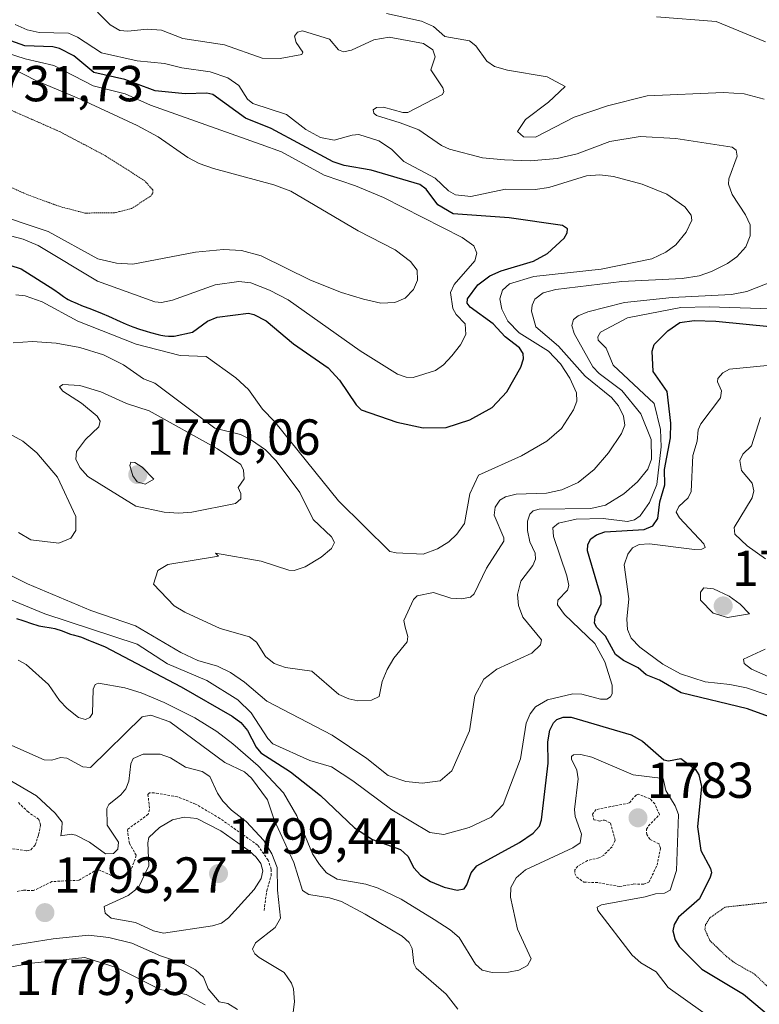
# Model space of a CAD drawing. Units: metres. Extents: x 681865 to 685348, y 4754061 to 4756381.
# Drawn here: x 682083 to 682229, y 4754641 to 4754836 of the extents above; entities that cross this region are included whole.
import ezdxf
from ezdxf.enums import TextEntityAlignment as Align

# ---------------------------------------------------------------- set-up
doc = ezdxf.new("R2010")
doc.units = ezdxf.units.M
doc.header["$MEASUREMENT"] = 0
doc.linetypes.add('TRAZOS', pattern=[0.75, 0.5, -0.25])
doc.linetypes.add('TRAZOS2', pattern=[0.375, 0.25, -0.125])
for name, color, linetype, lineweight in [('Carátula', 7, 'Continuous', 5), ('Curva de nivel auxiliar', 36, 'TRAZOS', 0), ('Curva de nivel auxiliar depresión', 39, 'TRAZOS2', 0), ('Curva de nivel maestra', 36, 'Continuous', 30), ('Curva de nivel normal', 36, 'Continuous', 0), ('Curva de nivel normal depresión', 36, 'TRAZOS2', 0), ('Punto de cota en terreno', 7, 'Continuous', 0), ('Rótulo de punto de cota en terreno', 19, 'Continuous', 0)]:
    doc.layers.add(name, color=color, linetype=linetype, lineweight=lineweight)
doc.styles.add('Arial', font='txt', dxfattribs={"height": 0.2})

# ---------------------------------------------------------------- blocks, each defined once
blk = doc.blocks.new('*U166')
at = {"layer": 'Curva de nivel normal', "color": 36, "linetype": 'Continuous', "lineweight": 0}
for points in [[(682208.98, 4754836.56, 1770), (682220.82, 4754835.63, 1770), (682230.6, 4754831.62, 1770)], [(682231.76, 4754778.7, 1770), (682219.45, 4754779.14, 1770), (682213.84, 4754778.96, 1770), (682203.26, 4754776.9, 1770), (682197.94, 4754774.12, 1770), (682197.41, 4754773.19, 1770), (682197.43, 4754772.52, 1770), (682199.06, 4754770.91, 1770), (682200.45, 4754767.57, 1770), (682208.56, 4754759.97, 1770), (682209.79, 4754754.82, 1770), (682209.95, 4754751.37, 1770), (682209.06, 4754743.94, 1770), (682207.63, 4754740.34, 1770), (682205.8, 4754737.71, 1770), (682204.64, 4754736.91, 1770), (682203.28, 4754736.61, 1770), (682198.41, 4754737.17, 1770), (682193.12, 4754737.05, 1770), (682189.56, 4754736.27, 1770), (682188.47, 4754735.33, 1770), (682188.62, 4754733.62, 1770), (682191.25, 4754725.87, 1770), (682191.61, 4754723.94, 1770), (682191.38, 4754722.98, 1770), (682189.45, 4754721, 1770), (682189.36, 4754720.08, 1770), (682190.77, 4754718.15, 1770), (682196.82, 4754712.45, 1770), (682198.75, 4754708.79, 1770), (682200.19, 4754704.21, 1770), (682200.23, 4754702.45, 1770), (682199.92, 4754701.88, 1770), (682199.14, 4754701.43, 1770), (682197.94, 4754701.4, 1770), (682194.18, 4754702.43, 1770), (682192.4, 4754702.45, 1770), (682187.4, 4754701.26, 1770), (682185.03, 4754699.9, 1770), (682183.99, 4754698.5, 1770), (682183.21, 4754696.64, 1770), (682182.04, 4754689.57, 1770), (682178.61, 4754680.58, 1770), (682176.24, 4754678.03, 1770), (682171.87, 4754675.97, 1770), (682166.84, 4754674.58, 1770), (682164.09, 4754674.98, 1770), (682156.59, 4754679.5, 1770), (682148.81, 4754685.26, 1770), (682144.59, 4754688.04, 1770), (682140.3, 4754689.24, 1770), (682132.96, 4754692.58, 1770), (682131.96, 4754693.64, 1770), (682128.72, 4754698.68, 1770), (682126.06, 4754701.25, 1770), (682119.88, 4754705.11, 1770), (682112.09, 4754708.4, 1770), (682106.08, 4754712.32, 1770), (682087.8, 4754718.34, 1770), (682068.26, 4754726.37, 1770)]]:
    blk.add_polyline3d(points, dxfattribs=at)
blk = doc.blocks.new('*U171')
at = {"layer": 'Curva de nivel normal', "color": 36, "linetype": 'Continuous', "lineweight": 0}
blk.add_polyline3d([(682065.15, 4754801.84, 1740), (682088.49, 4754794, 1740), (682098.33, 4754788.65, 1740), (682102.02, 4754787.74, 1740), (682105.22, 4754787.53, 1740), (682117.67, 4754789.97, 1740), (682123.2, 4754790.44, 1740), (682126.75, 4754790.25, 1740), (682130.64, 4754789.19, 1740), (682140.43, 4754784.37, 1740), (682146.57, 4754781.94, 1740), (682150.92, 4754780.62, 1740), (682154.37, 4754779.86, 1740), (682157.15, 4754779.96, 1740), (682159.19, 4754780.85, 1740), (682160.84, 4754782.52, 1740), (682161.67, 4754784.38, 1740), (682161.56, 4754786.39, 1740), (682160.23, 4754788.06, 1740), (682157.25, 4754790.42, 1740), (682149.87, 4754794.19, 1740), (682136.53, 4754802.03, 1740), (682133.2, 4754803.27, 1740), (682121.21, 4754806.49, 1740), (682118.4, 4754807.52, 1740), (682116.13, 4754808.69, 1740), (682110.23, 4754812.79, 1740), (682106.07, 4754815.01, 1740), (682094.98, 4754820.17, 1740), (682086.01, 4754823.91, 1740), (682081.53, 4754826.22, 1740)], dxfattribs=at)
blk = doc.blocks.new('*U179')
at = {"layer": 'Curva de nivel normal', "color": 36, "linetype": 'Continuous', "lineweight": 0}
blk.add_polyline3d([(682068.16, 4754796.56, 1745), (682083.48, 4754792.49, 1745), (682086.5, 4754791.25, 1745), (682098.25, 4754784.18, 1745), (682109.6, 4754780.07, 1745), (682110.91, 4754779.98, 1745), (682113.09, 4754780.41, 1745), (682121.54, 4754783.5, 1745), (682126.22, 4754784.1, 1745), (682128.62, 4754783.89, 1745), (682132.33, 4754782.42, 1745), (682136.01, 4754780.5, 1745), (682150.32, 4754770.4, 1745), (682157.66, 4754765.78, 1745), (682159.39, 4754765.19, 1745), (682160.82, 4754765.14, 1745), (682165.24, 4754766.51, 1745), (682166.79, 4754767.62, 1745), (682168.46, 4754769.38, 1745), (682170.17, 4754771.59, 1745), (682171.2, 4754773.6, 1745), (682171.07, 4754775.72, 1745), (682169.28, 4754777.62, 1745), (682168.62, 4754778.8, 1745), (682168.17, 4754781.94, 1745), (682168.9, 4754783.53, 1745), (682172.98, 4754788.21, 1745), (682173.4, 4754789.77, 1745), (682172.81, 4754791.16, 1745), (682170.5, 4754792.84, 1745), (682154.91, 4754800.77, 1745), (682149.35, 4754803.08, 1745), (682143.16, 4754805.18, 1745), (682134.73, 4754809.81, 1745), (682130.68, 4754811.23, 1745), (682108.72, 4754819.06, 1745), (682103.74, 4754821.29, 1745), (682097.35, 4754822.9, 1745), (682089.6, 4754826.88, 1745), (682083.88, 4754828.25, 1745), (682078.52, 4754829.95, 1745)], dxfattribs=at)
blk = doc.blocks.new('*U189')
at = {"layer": 'Curva de nivel normal', "color": 36, "linetype": 'Continuous', "lineweight": 0}
for points in [[(682230.95, 4754767.46, 1780), (682223.5, 4754766.74, 1780), (682222.14, 4754766.03, 1780), (682221.19, 4754764.92, 1780), (682221.09, 4754764.26, 1780), (682221.86, 4754762.5, 1780), (682221.66, 4754761.11, 1780), (682217.81, 4754755.93, 1780), (682217.24, 4754754.73, 1780), (682217.09, 4754752.51, 1780), (682216.22, 4754749.64, 1780), (682215.89, 4754742.57, 1780), (682215.27, 4754741.29, 1780), (682213.43, 4754739.54, 1780), (682212.93, 4754738.47, 1780), (682213.55, 4754737.31, 1780), (682218.4, 4754732.19, 1780), (682218.63, 4754731.48, 1780), (682217.97, 4754731.14, 1780), (682216.51, 4754731.08, 1780), (682207.61, 4754732.18, 1780), (682205.54, 4754732.01, 1780), (682204.23, 4754731.39, 1780), (682203.35, 4754730.16, 1780), (682202.57, 4754728.04, 1780), (682203.55, 4754721.3, 1780), (682203.16, 4754717.28, 1780), (682203.27, 4754715.2, 1780), (682204.01, 4754713.52, 1780), (682205.72, 4754711.71, 1780), (682210.29, 4754708.34, 1780), (682213.79, 4754706.43, 1780), (682218.64, 4754704.84, 1780), (682223.54, 4754704.34, 1780), (682226.82, 4754703.66, 1780), (682238.16, 4754699.82, 1780)], [(682218.16, 4754639.41, 1780), (682211.31, 4754644.34, 1780), (682208.92, 4754647.4, 1780), (682205.92, 4754649.22, 1780), (682204.18, 4754650.74, 1780), (682197.38, 4754659.54, 1780), (682197.25, 4754660.24, 1780), (682198.09, 4754660.7, 1780), (682206.79, 4754662.24, 1780), (682208.82, 4754662.85, 1780), (682210.59, 4754662.96, 1780), (682211.74, 4754663.59, 1780), (682212.98, 4754667.47, 1780), (682213.34, 4754678.56, 1780), (682212.73, 4754680.31, 1780), (682210.86, 4754683.32, 1780), (682210.35, 4754685.7, 1780), (682204.37, 4754686.43, 1780), (682196.16, 4754689.9, 1780), (682194.03, 4754690.48, 1780), (682192.59, 4754690.37, 1780), (682192.18, 4754690.05, 1780), (682192.18, 4754689.52, 1780), (682193.19, 4754687.34, 1780), (682193.49, 4754685.61, 1780), (682192.76, 4754679.59, 1780), (682192.92, 4754678.19, 1780), (682194.14, 4754674.68, 1780), (682193.87, 4754672.97, 1780), (682192.43, 4754671.98, 1780), (682183.05, 4754667.6, 1780), (682181.2, 4754666.06, 1780), (682180.16, 4754664.12, 1780), (682180.05, 4754662.18, 1780), (682181.48, 4754655.84, 1780), (682184.19, 4754649.98, 1780), (682183.44, 4754648.67, 1780), (682181.7, 4754647.73, 1780), (682179.66, 4754647.33, 1780), (682176.46, 4754647.28, 1780), (682174.48, 4754647.77, 1780), (682173.14, 4754648.95, 1780), (682169.93, 4754654.2, 1780), (682168.13, 4754655.76, 1780), (682164.97, 4754657.78, 1780), (682158.44, 4754661.79, 1780), (682153.83, 4754664, 1780), (682151.41, 4754664.8, 1780), (682145.73, 4754665.75, 1780), (682143.62, 4754667.05, 1780), (682142.2, 4754668.65, 1780), (682140.87, 4754670.81, 1780), (682137.75, 4754678.31, 1780), (682135.07, 4754682.87, 1780), (682130.1, 4754688.19, 1780), (682125.09, 4754692.57, 1780), (682121.9, 4754695, 1780), (682117.5, 4754697.73, 1780), (682111.43, 4754700.76, 1780), (682106.89, 4754702.64, 1780), (682103.67, 4754703.66, 1780), (682098.47, 4754704.59, 1780), (682097.79, 4754704.3, 1780), (682097.36, 4754703.42, 1780), (682097.25, 4754698.55, 1780), (682096.73, 4754697.8, 1780), (682095.87, 4754697.38, 1780), (682094.47, 4754697.8, 1780), (682092.21, 4754699.56, 1780), (682090.73, 4754701.12, 1780), (682088.53, 4754704.33, 1780), (682084.12, 4754708.28, 1780), (682082.49, 4754709.16, 1780)]]:
    blk.add_polyline3d(points, dxfattribs=at)
blk = doc.blocks.new('*U194')
at = {"layer": 'Curva de nivel normal', "color": 36, "linetype": 'Continuous', "lineweight": 0}
blk.add_polyline3d([(682081.95, 4754835.03, 1755), (682084.28, 4754833.94, 1755), (682086.65, 4754833.46, 1755), (682092.49, 4754833.3, 1755), (682094.31, 4754832.51, 1755), (682099.04, 4754829.4, 1755), (682106.08, 4754827.84, 1755), (682111.52, 4754827.31, 1755), (682114.93, 4754826.45, 1755), (682120.59, 4754825.67, 1755), (682124.1, 4754824.46, 1755), (682126.24, 4754822.94, 1755), (682127.97, 4754820.26, 1755), (682129, 4754819.36, 1755), (682135.72, 4754817.2, 1755), (682139.5, 4754814.22, 1755), (682142.41, 4754812.66, 1755), (682145.15, 4754812.13, 1755), (682148.68, 4754813.14, 1755), (682150, 4754813.22, 1755), (682154, 4754812.01, 1755), (682156.52, 4754810.34, 1755), (682158.95, 4754807.92, 1755), (682165.15, 4754804.61, 1755), (682167.78, 4754802.09, 1755), (682169.17, 4754801.28, 1755), (682172.24, 4754800.99, 1755), (682179.06, 4754802.4, 1755), (682184.96, 4754802.37, 1755), (682187.66, 4754802.72, 1755), (682195.14, 4754805.05, 1755), (682197.81, 4754805.24, 1755), (682200.48, 4754804.94, 1755), (682206.16, 4754803.42, 1755), (682211.08, 4754801.44, 1755), (682214.61, 4754798.92, 1755), (682215.89, 4754797.27, 1755), (682216.01, 4754796.3, 1755), (682214.87, 4754793.88, 1755), (682212.82, 4754791.4, 1755), (682210.86, 4754789.92, 1755), (682208.08, 4754788.64, 1755), (682198.05, 4754786.6, 1755), (682184.7, 4754785.13, 1755), (682179.9, 4754783.64, 1755), (682178.51, 4754782.38, 1755), (682177.99, 4754780.71, 1755), (682178.36, 4754778.66, 1755), (682179.57, 4754776.28, 1755), (682181.77, 4754773.99, 1755), (682187.6, 4754770.34, 1755), (682189.98, 4754767.85, 1755), (682191.82, 4754765, 1755), (682193.15, 4754762.11, 1755), (682193.25, 4754760.46, 1755), (682192.58, 4754758.69, 1755), (682190.16, 4754754.99, 1755), (682187.29, 4754752.51, 1755), (682182.27, 4754749.63, 1755), (682173.76, 4754745.77, 1755), (682172.02, 4754742.09, 1755), (682170.95, 4754736.21, 1755), (682169.43, 4754734.09, 1755), (682167.83, 4754732.57, 1755), (682165.58, 4754731.16, 1755), (682162.76, 4754730.11, 1755), (682157.41, 4754730.36, 1755), (682156.16, 4754730.67, 1755), (682146.01, 4754740.68, 1755), (682133.32, 4754756.38, 1755), (682130.96, 4754758.82, 1755), (682128.14, 4754762.77, 1755), (682125.68, 4754765.02, 1755), (682119.78, 4754769.25, 1755), (682114.63, 4754769.46, 1755), (682105.92, 4754771.73, 1755), (682094.36, 4754776.3, 1755), (682087.29, 4754780.09, 1755), (682083.93, 4754781.26, 1755), (682082.06, 4754781.5, 1755)], dxfattribs=at)
blk = doc.blocks.new('*U195')
at = {"layer": 'Curva de nivel normal', "color": 36, "linetype": 'Continuous', "lineweight": 0}
for points in [[(682074.71, 4754728.99, 1765), (682084.36, 4754724.23, 1765), (682096.92, 4754718.95, 1765), (682105.79, 4754715.95, 1765), (682114.77, 4754710.67, 1765), (682118.12, 4754709.1, 1765), (682121.99, 4754707.95, 1765), (682124.58, 4754706.69, 1765), (682127.4, 4754704.78, 1765), (682131.82, 4754701.03, 1765), (682144.74, 4754694.27, 1765), (682151.62, 4754689.66, 1765), (682155.84, 4754686.29, 1765), (682159.31, 4754685.11, 1765), (682162.56, 4754684.76, 1765), (682166.16, 4754685.21, 1765), (682168.48, 4754687.19, 1765), (682171.98, 4754695.14, 1765), (682173.02, 4754702.07, 1765), (682174.8, 4754705.4, 1765), (682177.34, 4754707.35, 1765), (682184.31, 4754710.54, 1765), (682186, 4754712.14, 1765), (682186.2, 4754713.18, 1765), (682182.52, 4754717.65, 1765), (682181.66, 4754719.98, 1765), (682181.45, 4754722.11, 1765), (682182.1, 4754724.75, 1765), (682184.52, 4754727.87, 1765), (682185.04, 4754729.12, 1765), (682184.99, 4754730.32, 1765), (682183.92, 4754732.57, 1765), (682183.46, 4754734.81, 1765), (682183.45, 4754736.69, 1765), (682183.91, 4754738.04, 1765), (682184.57, 4754738.74, 1765), (682185.73, 4754739.05, 1765), (682196, 4754739.15, 1765), (682198.92, 4754739.82, 1765), (682202.54, 4754742.07, 1765), (682205.25, 4754744.47, 1765), (682207.31, 4754746.95, 1765), (682208, 4754748.97, 1765), (682207.93, 4754752.82, 1765), (682205.88, 4754757.94, 1765), (682202.17, 4754762.51, 1765), (682197.62, 4754765.91, 1765), (682196.41, 4754767.26, 1765), (682192.68, 4754773.86, 1765), (682192.24, 4754775.4, 1765), (682192.57, 4754776.57, 1765), (682193.48, 4754777.34, 1765), (682195.4, 4754778.15, 1765), (682202.65, 4754779.94, 1765), (682212.14, 4754780.99, 1765), (682223.87, 4754781.57, 1765), (682226.93, 4754782.17, 1765), (682232.46, 4754784.32, 1765)], [(682230.37, 4754820.23, 1765), (682226.37, 4754821.31, 1765), (682222.31, 4754821.58, 1765), (682207.16, 4754820.87, 1765), (682199.33, 4754818.91, 1765), (682192.68, 4754816.65, 1765), (682185.03, 4754812.7, 1765), (682182.66, 4754812.78, 1765), (682181.48, 4754813.85, 1765), (682183.02, 4754816.2, 1765), (682187.62, 4754819.64, 1765), (682190.91, 4754822.77, 1765), (682187.37, 4754824.63, 1765), (682179.47, 4754825.95, 1765), (682176.9, 4754826.72, 1765), (682175.36, 4754827.76, 1765), (682173.2, 4754830.82, 1765), (682171.97, 4754831.77, 1765), (682167.07, 4754832.68, 1765), (682164.8, 4754834.61, 1765), (682162.43, 4754835.7, 1765), (682155.52, 4754837.18, 1765)]]:
    blk.add_polyline3d(points, dxfattribs=at)
blk = doc.blocks.new('*U207')
at = {"layer": 'Curva de nivel normal', "color": 36, "linetype": 'Continuous', "lineweight": 0}
for points in [[(682229.64, 4754757.21, 1785), (682227.84, 4754751.57, 1785), (682226.14, 4754749.9, 1785), (682225.54, 4754748.69, 1785), (682225.88, 4754746.71, 1785), (682227.97, 4754744.21, 1785), (682228.31, 4754742.69, 1785), (682227.95, 4754741.28, 1785), (682224.37, 4754735.39, 1785), (682224.53, 4754734.12, 1785), (682226.99, 4754731.78, 1785), (682230.62, 4754729.2, 1785)], [(682230.52, 4754711.3, 1785), (682226.26, 4754709.32, 1785), (682226.36, 4754708.49, 1785), (682227.81, 4754707.38, 1785), (682232.76, 4754705.2, 1785)], [(682169.61, 4754640.04, 1785), (682167.34, 4754642.99, 1785), (682161.37, 4754648.12, 1785), (682160.92, 4754649.03, 1785), (682160.62, 4754652, 1785), (682160.01, 4754653.23, 1785), (682158.58, 4754654.47, 1785), (682151.3, 4754658.84, 1785), (682146.6, 4754661.32, 1785), (682144.2, 4754662.09, 1785), (682140.14, 4754662.74, 1785), (682138.85, 4754663.53, 1785), (682137.16, 4754669.06, 1785), (682133.23, 4754677.53, 1785), (682131.9, 4754681.46, 1785), (682128.76, 4754685.79, 1785), (682127.34, 4754687.03, 1785), (682123.45, 4754688.87, 1785), (682112.58, 4754696.95, 1785), (682108.84, 4754698.21, 1785), (682107.12, 4754697.89, 1785), (682096.84, 4754687.9, 1785), (682095.34, 4754687.99, 1785), (682092.18, 4754689.71, 1785), (682090.89, 4754689.84, 1785), (682089.18, 4754689.36, 1785), (682087.7, 4754689.41, 1785), (682080.08, 4754692.78, 1785)], [(682077.46, 4754647.77, 1785), (682085.25, 4754649.1, 1785), (682095.75, 4754650.28, 1785), (682102.15, 4754648.2, 1785), (682110.64, 4754643.91, 1785), (682115.83, 4754642.95, 1785), (682119.58, 4754640.87, 1785)]]:
    blk.add_polyline3d(points, dxfattribs=at)
blk = doc.blocks.new('*U210')
at = {"layer": 'Curva de nivel normal', "color": 36, "linetype": 'Continuous', "lineweight": 0}
for points in [[(682082.56, 4754734.44, 1760), (682085.06, 4754732.94, 1760), (682090.58, 4754732.29, 1760), (682092.93, 4754733.27, 1760), (682093.98, 4754734.82, 1760), (682093.92, 4754737.59, 1760), (682090.29, 4754745.4, 1760), (682086.2, 4754750.21, 1760), (682083.47, 4754752.48, 1760), (682074.97, 4754757.1, 1760)], [(682081.56, 4754772.01, 1760), (682085.36, 4754772.26, 1760), (682090.04, 4754771.91, 1760), (682094.76, 4754771.04, 1760), (682099.45, 4754769.58, 1760), (682103.42, 4754767.6, 1760), (682107.37, 4754764.84, 1760), (682109.59, 4754764.02, 1760), (682121.47, 4754755.09, 1760), (682126.56, 4754753.84, 1760), (682128.78, 4754752.73, 1760), (682131.56, 4754750.78, 1760), (682133.62, 4754748.61, 1760), (682138.34, 4754742.34, 1760), (682140.99, 4754737, 1760), (682144.6, 4754733.53, 1760), (682145.21, 4754732.46, 1760), (682144.63, 4754731.22, 1760), (682142.57, 4754729.54, 1760), (682139.37, 4754727.65, 1760), (682137.24, 4754726.89, 1760), (682136.16, 4754726.93, 1760), (682130.7, 4754728.72, 1760), (682121.6, 4754730.34, 1760), (682122.21, 4754729.72, 1760), (682112.16, 4754728.06, 1760), (682110.2, 4754726.9, 1760), (682109.35, 4754724.18, 1760), (682113.42, 4754719.92, 1760), (682115.53, 4754718.62, 1760), (682122.58, 4754715.39, 1760), (682128.35, 4754713.73, 1760), (682129.72, 4754712.69, 1760), (682131.52, 4754709.86, 1760), (682133.25, 4754708.5, 1760), (682135.48, 4754707.69, 1760), (682140.7, 4754706.93, 1760), (682146.06, 4754702.34, 1760), (682148.03, 4754701.45, 1760), (682149.83, 4754701.05, 1760), (682152.56, 4754701.21, 1760), (682154.04, 4754701.96, 1760), (682154.67, 4754704.92, 1760), (682155.64, 4754707.3, 1760), (682156.96, 4754709.55, 1760), (682159.63, 4754712.75, 1760), (682159.71, 4754713.84, 1760), (682159.21, 4754715.66, 1760), (682158.94, 4754717.02, 1760), (682160.87, 4754721.18, 1760), (682161.56, 4754721.87, 1760), (682164.84, 4754722.56, 1760), (682168.23, 4754721.39, 1760), (682170.36, 4754721.25, 1760), (682172.16, 4754721.61, 1760), (682172.91, 4754722.26, 1760), (682175.34, 4754727.33, 1760), (682178.75, 4754732.68, 1760), (682178.76, 4754733.36, 1760), (682176.84, 4754737.88, 1760), (682177.07, 4754739.45, 1760), (682177.97, 4754740.84, 1760), (682179.08, 4754741.5, 1760), (682181.23, 4754742, 1760), (682187.22, 4754742.23, 1760), (682190.25, 4754742.84, 1760), (682193.49, 4754744.34, 1760), (682196.66, 4754746.91, 1760), (682199.5, 4754750.22, 1760), (682202.07, 4754754.02, 1760), (682202.71, 4754755.68, 1760), (682202.49, 4754757.46, 1760), (682201.47, 4754759.5, 1760), (682200.1, 4754761.16, 1760), (682194.9, 4754765.36, 1760), (682189.62, 4754771.35, 1760), (682185.1, 4754775.14, 1760), (682184.21, 4754778.26, 1760), (682184.35, 4754779.46, 1760), (682184.93, 4754780.63, 1760), (682186.52, 4754781.88, 1760), (682189.08, 4754782.53, 1760), (682202.12, 4754784.13, 1760), (682214.12, 4754784.74, 1760), (682217.43, 4754785.27, 1760), (682219.88, 4754786.08, 1760), (682223.08, 4754787.67, 1760), (682224.9, 4754788.99, 1760), (682226.7, 4754790.97, 1760), (682227.58, 4754793.16, 1760), (682227.54, 4754795.32, 1760), (682226.61, 4754797.32, 1760), (682223.98, 4754801.39, 1760), (682223.26, 4754803.41, 1760), (682223.36, 4754804.46, 1760), (682225, 4754808.93, 1760), (682224.78, 4754810.15, 1760), (682224.02, 4754810.76, 1760), (682212.86, 4754812.45, 1760), (682205.74, 4754812.87, 1760), (682199.74, 4754811.87, 1760), (682193.31, 4754809.41, 1760), (682189.35, 4754808.48, 1760), (682183.95, 4754808.05, 1760), (682178.87, 4754808.21, 1760), (682174.51, 4754808.6, 1760), (682167.98, 4754810.34, 1760), (682166.39, 4754811.08, 1760), (682161.9, 4754814.16, 1760), (682158.22, 4754815.58, 1760), (682153.55, 4754817, 1760), (682152.98, 4754817.48, 1760), (682152.89, 4754818.12, 1760), (682153.55, 4754818.57, 1760), (682154.89, 4754818.65, 1760), (682158.74, 4754817.61, 1760), (682159.76, 4754817.62, 1760), (682166.6, 4754821.14, 1760), (682166.84, 4754821.76, 1760), (682166.64, 4754822.46, 1760), (682164.27, 4754826.02, 1760), (682165.15, 4754828.61, 1760), (682164.68, 4754829.98, 1760), (682162.82, 4754831.24, 1760), (682156.02, 4754832.52, 1760), (682152.97, 4754832.01, 1760), (682148.59, 4754829.94, 1760), (682146.96, 4754829.58, 1760), (682145.97, 4754830, 1760), (682144.2, 4754832.14, 1760), (682138.85, 4754833.76, 1760), (682137.84, 4754833.53, 1760), (682137.26, 4754832.71, 1760), (682137.62, 4754831.43, 1760), (682138.95, 4754829.57, 1760), (682138.7, 4754829.09, 1760), (682134.43, 4754828.27, 1760), (682130.9, 4754828.33, 1760), (682123.4, 4754830.98, 1760), (682115.17, 4754832.23, 1760), (682110.9, 4754833.89, 1760), (682108.1, 4754834.09, 1760), (682104.28, 4754833.7, 1760), (682102.66, 4754833.82, 1760), (682100.74, 4754834.97, 1760), (682098.25, 4754837.49, 1760)]]:
    blk.add_polyline3d(points, dxfattribs=at)
blk = doc.blocks.new('*U227')
at = {"layer": 'Curva de nivel maestra', "color": 36, "linetype": 'Continuous', "lineweight": 30}
for points in [[(682082.22, 4754717.42, 1775), (682083.45, 4754717.01, 1775), (682085.39, 4754716.33, 1775), (682086.22, 4754716.07, 1775), (682086.63, 4754715.96, 1775), (682087.44, 4754715.79, 1775), (682089.05, 4754715.52, 1775), (682089.8, 4754715.38, 1775), (682090.16, 4754715.29, 1775), (682090.84, 4754715.09, 1775), (682091.26, 4754714.94, 1775), (682092.05, 4754714.63, 1775), (682092.87, 4754714.3, 1775), (682093.39, 4754714.14, 1775), (682094.38, 4754713.87, 1775), (682095.09, 4754713.67, 1775), (682095.55, 4754713.5, 1775), (682096.48, 4754713.11, 1775), (682097.15, 4754712.84, 1775), (682099.65, 4754711.87, 1775), (682114.85, 4754703.88, 1775), (682124.92, 4754698.03, 1775), (682126.66, 4754696.76, 1775), (682127.98, 4754695.18, 1775), (682129.7, 4754691.91, 1775), (682130.63, 4754690.78, 1775), (682136.46, 4754687.02, 1775), (682142.46, 4754682.31, 1775), (682149.14, 4754675.92, 1775), (682152.75, 4754673.59, 1775), (682158.27, 4754671.65, 1775), (682159.72, 4754670.35, 1775), (682160.9, 4754668.02, 1775), (682162.22, 4754666.57, 1775), (682164.2, 4754665.28, 1775), (682166.92, 4754664.16, 1775), (682169.52, 4754663.59, 1775), (682170.9, 4754663.83, 1775), (682171.45, 4754664.61, 1775), (682172.26, 4754667.05, 1775), (682173.39, 4754668.42, 1775), (682181.89, 4754673.02, 1775), (682184.59, 4754674.89, 1775), (682185.83, 4754676.26, 1775), (682186.21, 4754677.5, 1775), (682187.52, 4754688.76, 1775), (682187.45, 4754692.99, 1775), (682187.89, 4754695.25, 1775), (682188.6, 4754696.71, 1775), (682189.29, 4754697.39, 1775), (682190.49, 4754697.87, 1775), (682192.08, 4754697.85, 1775), (682204, 4754694.38, 1775), (682206.21, 4754693.08, 1775), (682210.44, 4754689.4, 1775), (682211.39, 4754689.17, 1775), (682213.81, 4754689.64, 1775), (682216.72, 4754687.47, 1775), (682217.38, 4754686.42, 1775), (682217.94, 4754684.09, 1775), (682217.16, 4754676.13, 1775), (682217.81, 4754671.43, 1775), (682219.71, 4754667.88, 1775), (682219.89, 4754667.05, 1775), (682219.66, 4754666.13, 1775), (682217.55, 4754661.85, 1775), (682213.36, 4754658.27, 1775), (682212.48, 4754656.78, 1775), (682212.24, 4754655.5, 1775), (682212.68, 4754653.72, 1775), (682213.53, 4754652.42, 1775), (682217.96, 4754647.97, 1775), (682226.23, 4754642.99, 1775), (682233.67, 4754636.77, 1775)], [(682236.82, 4754695.96, 1775), (682227.06, 4754699.49, 1775), (682213.88, 4754702.66, 1775), (682209.62, 4754705.16, 1775), (682206.97, 4754706.2, 1775), (682205.36, 4754707.6, 1775), (682202.48, 4754709.06, 1775), (682200.87, 4754710.29, 1775), (682198.9, 4754713.86, 1775), (682197.18, 4754715.61, 1775), (682196.75, 4754716.47, 1775), (682196.88, 4754717.79, 1775), (682198.06, 4754720.28, 1775), (682198.07, 4754721.59, 1775), (682195.35, 4754730.81, 1775), (682195.43, 4754732.02, 1775), (682195.99, 4754733.15, 1775), (682197.11, 4754733.98, 1775), (682198.8, 4754734.55, 1775), (682206.54, 4754735, 1775), (682208.25, 4754735.77, 1775), (682209.26, 4754737.19, 1775), (682209.68, 4754740.48, 1775), (682210.68, 4754743.86, 1775), (682210.62, 4754746.91, 1775), (682211.77, 4754753.14, 1775), (682211.84, 4754756.07, 1775), (682211.09, 4754762.32, 1775), (682208.34, 4754766.32, 1775), (682208.16, 4754770.35, 1775), (682208.54, 4754771.63, 1775), (682211.22, 4754774.33, 1775), (682213.62, 4754775.99, 1775), (682216.47, 4754776.41, 1775), (682220.76, 4754776.27, 1775), (682232.15, 4754775.13, 1775)]]:
    blk.add_polyline3d(points, dxfattribs=at)
blk = doc.blocks.new('*U228')
at = {"layer": 'Curva de nivel maestra', "color": 36, "linetype": 'Continuous', "lineweight": 30}
blk.add_polyline3d([(682076.31, 4754788.84, 1750), (682083.11, 4754786.65, 1750), (682089.61, 4754782.57, 1750), (682090.68, 4754781.75, 1750), (682091.52, 4754781.15, 1750), (682092.12, 4754780.78, 1750), (682092.45, 4754780.59, 1750), (682092.97, 4754780.32, 1750), (682094.19, 4754779.77, 1750), (682095.1, 4754779.4, 1750), (682097.02, 4754778.66, 1750), (682099.14, 4754777.82, 1750), (682100.42, 4754777.27, 1750), (682102.76, 4754776.19, 1750), (682103.94, 4754775.67, 1750), (682104.56, 4754775.41, 1750), (682105.21, 4754775.17, 1750), (682106.56, 4754774.69, 1750), (682107.9, 4754774.27, 1750), (682108.77, 4754774.02, 1750), (682110.29, 4754773.62, 1750), (682110.77, 4754773.51, 1750), (682111.59, 4754773.36, 1750), (682112.28, 4754773.29, 1750), (682112.69, 4754773.27, 1750), (682113.46, 4754773.3, 1750), (682117.04, 4754774.11, 1750), (682120.06, 4754776.28, 1750), (682121.96, 4754777.06, 1750), (682128.14, 4754777.87, 1750), (682129.23, 4754777.59, 1750), (682131.65, 4754776.37, 1750), (682137.06, 4754771.78, 1750), (682143.95, 4754767.01, 1750), (682146.22, 4754764.57, 1750), (682149.47, 4754759.69, 1750), (682150.5, 4754758.71, 1750), (682157.56, 4754756.28, 1750), (682162.76, 4754755.13, 1750), (682167.32, 4754755.24, 1750), (682172.04, 4754756.74, 1750), (682176.43, 4754759.18, 1750), (682179.38, 4754762.27, 1750), (682182.14, 4754767.13, 1750), (682182.68, 4754768.82, 1750), (682182.61, 4754769.84, 1750), (682181.85, 4754770.99, 1750), (682179.04, 4754773.14, 1750), (682176.61, 4754775.72, 1750), (682172.09, 4754779.03, 1750), (682171.48, 4754779.87, 1750), (682171.53, 4754780.72, 1750), (682173.63, 4754783.46, 1750), (682175.97, 4754785.24, 1750), (682178.24, 4754786.27, 1750), (682184.63, 4754788.18, 1750), (682187.39, 4754789.65, 1750), (682190.73, 4754792.72, 1750), (682191.33, 4754793.77, 1750), (682191.36, 4754794.58, 1750), (682190.36, 4754795.24, 1750), (682179.79, 4754796.75, 1750), (682168.71, 4754797.54, 1750), (682165.68, 4754799.34, 1750), (682163.39, 4754802.39, 1750), (682162.11, 4754803.32, 1750), (682152.47, 4754806.16, 1750), (682147.14, 4754807.12, 1750), (682144.94, 4754807.86, 1750), (682132.64, 4754814.44, 1750), (682127.58, 4754816.45, 1750), (682121.12, 4754821.14, 1750), (682119.92, 4754821.44, 1750), (682115.64, 4754821.31, 1750), (682109.65, 4754821.86, 1750), (682105.8, 4754823.34, 1750), (682103.69, 4754824.12, 1750), (682097.52, 4754825.5, 1750), (682093.58, 4754828.79, 1750), (682090.74, 4754830.29, 1750), (682089.36, 4754830.61, 1750), (682083.81, 4754830.82, 1750), (682073.1, 4754834.64, 1750)], dxfattribs=at)
blk = doc.blocks.new('5PATER')
at = {"layer": 'Carátula', "linetype": 'Continuous', "lineweight": 5}
h = blk.add_hatch(color=250, dxfattribs=at)
edge = h.paths.add_edge_path()
edge.add_ellipse((0, 0.01), major_axis=(-1.33, -1.34), ratio=0.999422, start_angle=0, end_angle=360)

msp = doc.modelspace()

# ---------------------------------------------------------------- linework, layer by layer
at = {"layer": 'Curva de nivel auxiliar', "color": 36, "linetype": 'TRAZOS', "lineweight": 0}
for points in [[(682131.25, 4754659.56, 1792.5), (682131.78, 4754663.43, 1792.5), (682132.66, 4754666.45, 1792.5), (682132.66, 4754667.75, 1792.5), (682132.03, 4754669.54, 1792.5), (682129.95, 4754672.53, 1792.5), (682122.5, 4754677.8, 1792.5), (682117.67, 4754680.63, 1792.5), (682114.08, 4754682.08, 1792.5), (682109.48, 4754682.85, 1792.5), (682108.54, 4754682.84, 1792.5), (682108.24, 4754682.56, 1792.5), (682108.57, 4754679.55, 1792.5), (682108.29, 4754678.61, 1792.5), (682104.18, 4754675.6, 1792.5), (682104.55, 4754672.88, 1792.5), (682105.93, 4754670.46, 1792.5), (682104.88, 4754667.55, 1792.5), (682103.92, 4754666.62, 1792.5), (682102.66, 4754666.19, 1792.5), (682101.63, 4754666.22, 1792.5), (682098.51, 4754667.59, 1792.5), (682097.59, 4754667.35, 1792.5), (682094.57, 4754665.55, 1792.5), (682089.22, 4754665.29, 1792.5), (682085.58, 4754663.5, 1792.5), (682083.55, 4754663.58, 1792.5), (682082.19, 4754663.29, 1792.5)], [(682201.68, 4754664.29, 1782.5), (682204.46, 4754664.82, 1782.5), (682206.48, 4754664.76, 1782.5), (682207.52, 4754665.17, 1782.5), (682209.11, 4754668.51, 1782.5), (682209.8, 4754671.93, 1782.5), (682209.51, 4754672.74, 1782.5), (682207.7, 4754673.66, 1782.5), (682207.08, 4754674.59, 1782.5), (682207.01, 4754675.65, 1782.5), (682207.43, 4754676.32, 1782.5), (682209.6, 4754678.55, 1782.5), (682208.66, 4754680.67, 1782.5), (682207.73, 4754681.68, 1782.5), (682205.44, 4754682.59, 1782.5), (682204.96, 4754682.43, 1782.5), (682203.61, 4754680.86, 1782.5), (682197.04, 4754679.55, 1782.5), (682196.35, 4754678.62, 1782.5), (682196.56, 4754677.54, 1782.5), (682197.72, 4754677.26, 1782.5), (682198.71, 4754677.47, 1782.5), (682199.88, 4754676.88, 1782.5), (682200.82, 4754673.47, 1782.5), (682200.21, 4754672.18, 1782.5), (682198.56, 4754670.52, 1782.5), (682197.59, 4754669.96, 1782.5), (682195.35, 4754669.47, 1782.5), (682193.39, 4754668.34, 1782.5), (682192.85, 4754667.6, 1782.5), (682192.8, 4754666.9, 1782.5), (682193.19, 4754666.18, 1782.5), (682194.62, 4754665.16, 1782.5), (682197.55, 4754665.07, 1782.5), (682201.68, 4754664.29, 1782.5)], [(682081.43, 4754671.78, 1792.5), (682084.26, 4754671.39, 1792.5), (682085.06, 4754671.59, 1792.5), (682085.91, 4754672.55, 1792.5), (682086.57, 4754674.55, 1792.5), (682086.96, 4754676.5, 1792.5), (682086.62, 4754677.61, 1792.5), (682084.55, 4754679.01, 1792.5), (682082.52, 4754680.97, 1792.5)]]:
    msp.add_polyline3d(points, dxfattribs=at)
at = {"layer": 'Curva de nivel auxiliar depresión', "color": 39, "linetype": 'TRAZOS2', "lineweight": 0}
msp.add_polyline3d([(682231.15, 4754661.16, 1772.5), (682222.61, 4754660.23, 1772.5), (682219.57, 4754658.09, 1772.5), (682218.72, 4754656.79, 1772.5), (682218.61, 4754655.78, 1772.5), (682219.6, 4754653.59, 1772.5), (682222.83, 4754650.5, 1772.5), (682224.3, 4754649.32, 1772.5), (682228.52, 4754646.89, 1772.5), (682233.57, 4754642.01, 1772.5)], dxfattribs=at)
at = {"layer": 'Curva de nivel normal', "color": 36, "linetype": 'Continuous', "lineweight": 0}
for points in [[(682114.33, 4754738.24, 1765), (682116.96, 4754738.42, 1765), (682125.57, 4754740.17, 1765), (682126.62, 4754741.06, 1765), (682126.62, 4754742.17, 1765), (682126.09, 4754743.33, 1765), (682127.3, 4754745.03, 1765), (682127.2, 4754746.75, 1765), (682126.64, 4754747.87, 1765), (682122, 4754751.01, 1765), (682108.48, 4754758.49, 1765), (682104.02, 4754759.94, 1765), (682098.93, 4754762.25, 1765), (682094.77, 4754763.51, 1765), (682091.36, 4754763.76, 1765), (682090.74, 4754763.28, 1765), (682091.36, 4754762.4, 1765), (682095.06, 4754760.05, 1765), (682098.2, 4754757.44, 1765), (682098.79, 4754756.44, 1765), (682098.49, 4754755.37, 1765), (682095.84, 4754752.87, 1765), (682094.08, 4754750.43, 1765), (682093.97, 4754748.93, 1765), (682094.74, 4754747.27, 1765), (682096.34, 4754745.54, 1765), (682105.86, 4754739.64, 1765), (682111.46, 4754738.43, 1765), (682114.33, 4754738.24, 1765)], [(682107.69, 4754743.99, 1770), (682109.42, 4754744.99, 1770), (682107.12, 4754747.35, 1770), (682105.64, 4754748.25, 1770), (682104.83, 4754748.35, 1770), (682104.65, 4754747.69, 1770), (682105.23, 4754745.63, 1770), (682106.07, 4754744.47, 1770), (682107.69, 4754743.99, 1770)], [(682223.1, 4754717.59, 1785), (682227.45, 4754718.33, 1785), (682225.59, 4754720.21, 1785), (682223.39, 4754721.81, 1785), (682220.32, 4754723.26, 1785), (682218.38, 4754723.47, 1785), (682217.71, 4754722.59, 1785), (682217.75, 4754721.03, 1785), (682220.24, 4754718.42, 1785), (682223.1, 4754717.59, 1785)], [(682136.92, 4754638.88, 1790), (682137.26, 4754641.46, 1790), (682137.1, 4754644.02, 1790), (682136.67, 4754645.18, 1790), (682135.22, 4754647.31, 1790), (682130.29, 4754650.26, 1790), (682129.42, 4754650.99, 1790), (682128.98, 4754651.87, 1790), (682129.57, 4754653.17, 1790), (682133.43, 4754656.2, 1790), (682134.53, 4754658.03, 1790), (682133.88, 4754663.61, 1790), (682133.83, 4754668.08, 1790), (682132.81, 4754670.81, 1790), (682131.2, 4754673.4, 1790), (682127.71, 4754677.18, 1790), (682124.78, 4754679.4, 1790), (682123.08, 4754681.22, 1790), (682122, 4754682.78, 1790), (682120.49, 4754686.12, 1790), (682118.97, 4754687.07, 1790), (682115.7, 4754687.92, 1790), (682112.73, 4754689.81, 1790), (682110.66, 4754690.52, 1790), (682107.26, 4754690.55, 1790), (682105.32, 4754689.64, 1790), (682104.82, 4754688.63, 1790), (682104.43, 4754685.19, 1790), (682103.83, 4754683.64, 1790), (682102.88, 4754682.46, 1790), (682100.48, 4754680.54, 1790), (682100.06, 4754679.78, 1790), (682100.19, 4754676.44, 1790), (682102.38, 4754673.12, 1790), (682102.3, 4754671.73, 1790), (682101.44, 4754670.82, 1790), (682099.84, 4754670.77, 1790), (682096.63, 4754673.06, 1790), (682093.98, 4754674.51, 1790), (682093.02, 4754674.68, 1790), (682091, 4754674.35, 1790), (682091.18, 4754675.73, 1790), (682091.24, 4754677.04, 1790), (682089.83, 4754678.85, 1790), (682086.17, 4754682.24, 1790), (682076.48, 4754687.89, 1790)], [(682111.3, 4754655.05, 1795), (682121.02, 4754656.52, 1795), (682122.82, 4754657.04, 1795), (682124.22, 4754658.08, 1795), (682129.28, 4754663.72, 1795), (682130.66, 4754665.87, 1795), (682130.97, 4754667.42, 1795), (682130.59, 4754668.88, 1795), (682129.7, 4754670.15, 1795), (682128.32, 4754671.36, 1795), (682122.69, 4754675.36, 1795), (682117.95, 4754677.8, 1795), (682115.43, 4754678.01, 1795), (682113.12, 4754677.51, 1795), (682110.5, 4754675.98, 1795), (682108.44, 4754674.01, 1795), (682108.2, 4754672.97, 1795), (682108.44, 4754668.41, 1795), (682106.39, 4754664.09, 1795), (682104.35, 4754662.5, 1795), (682099.56, 4754660.33, 1795), (682099.77, 4754659.03, 1795), (682100.93, 4754658.03, 1795), (682105.77, 4754657.19, 1795), (682109.32, 4754655.55, 1795), (682111.3, 4754655.05, 1795)], [(682077.8, 4754652.07, 1790), (682089.45, 4754653.93, 1790), (682096.43, 4754654.66, 1790), (682100.46, 4754654.21, 1790), (682105.06, 4754653.11, 1790), (682110.74, 4754650.61, 1790), (682115.58, 4754648.96, 1790), (682117.65, 4754647.82, 1790), (682119.26, 4754646.38, 1790), (682120.19, 4754644.02, 1790), (682122.32, 4754641.49, 1790), (682124.05, 4754641.13, 1790), (682125.95, 4754639.93, 1790)]]:
    msp.add_polyline3d(points, dxfattribs=at)
at = {"layer": 'Curva de nivel normal depresión', "color": 36, "linetype": 'TRAZOS2', "lineweight": 0}
msp.add_polyline3d([(682095.72, 4754797.69, 1735), (682101.6, 4754797.71, 1735), (682105, 4754798.59, 1735), (682108.81, 4754801.06, 1735), (682109.22, 4754801.64, 1735), (682109.18, 4754802.26, 1735), (682107.6, 4754804.07, 1735), (682099.84, 4754809.02, 1735), (682090.72, 4754813.82, 1735), (682080.83, 4754818.18, 1735), (682071.33, 4754823.24, 1735), (682069.16, 4754823.98, 1735), (682066.29, 4754824.28, 1735), (682062.91, 4754824.16, 1735), (682054.34, 4754822.38, 1735), (682053.89, 4754821.94, 1735), (682053.87, 4754821.1, 1735), (682055.77, 4754818.33, 1735), (682063.44, 4754812.01, 1735), (682070.1, 4754807.77, 1735), (682084.08, 4754801.43, 1735), (682090.8, 4754798.96, 1735), (682095.72, 4754797.69, 1735)], dxfattribs=at)

# ---------------------------------------------------------------- block references
at = {"layer": 'Curva de nivel maestra', "color": 36, "linetype": 'Continuous', "lineweight": 30}
for name in ['*U227', '*U228']:
    msp.add_blockref(name, (0, 0), dxfattribs=at)
at = {"layer": 'Curva de nivel normal', "color": 36, "linetype": 'Continuous', "lineweight": 0}
for name in ['*U189', '*U207', '*U210', '*U195', '*U166', '*U171', '*U179', '*U194']:
    msp.add_blockref(name, (0, 0), dxfattribs=at)
at = {"layer": 'Punto de cota en terreno', "linetype": 'Continuous', "lineweight": 0}
for p in [(682106.22, 4754745.87, 1770.06), (682222.22, 4754719.87, 1785.7), (682205.34, 4754677.91, 1783), (682122.22, 4754666.87, 1799.44), (682087.82, 4754659.13, 1793.27)]:
    msp.add_blockref('5PATER', p, dxfattribs=at)

# ---------------------------------------------------------------- texts
at = {"layer": 'Rótulo de punto de cota en terreno', "color": 19, "linetype": 'Continuous', "lineweight": 0, "style": 'Arial'}
for s, p in [('1731,73', (682072.9839, 4754817.6339)), ('1770,06', (682107.9839, 4754747.6339)), ('1785,7', (682223.9839, 4754721.6339)), ('1783', (682207.1039, 4754679.6739)), ('1799,44', (682123.9839, 4754668.6339)), ('1793,27', (682089.5839, 4754660.8939)), ('1779,65', (682081.9839, 4754640.6339))]:
    msp.add_text(s, height=7, dxfattribs=at).set_placement(p, align=Align.BOTTOM_LEFT)

doc.saveas('drawing.dxf')
